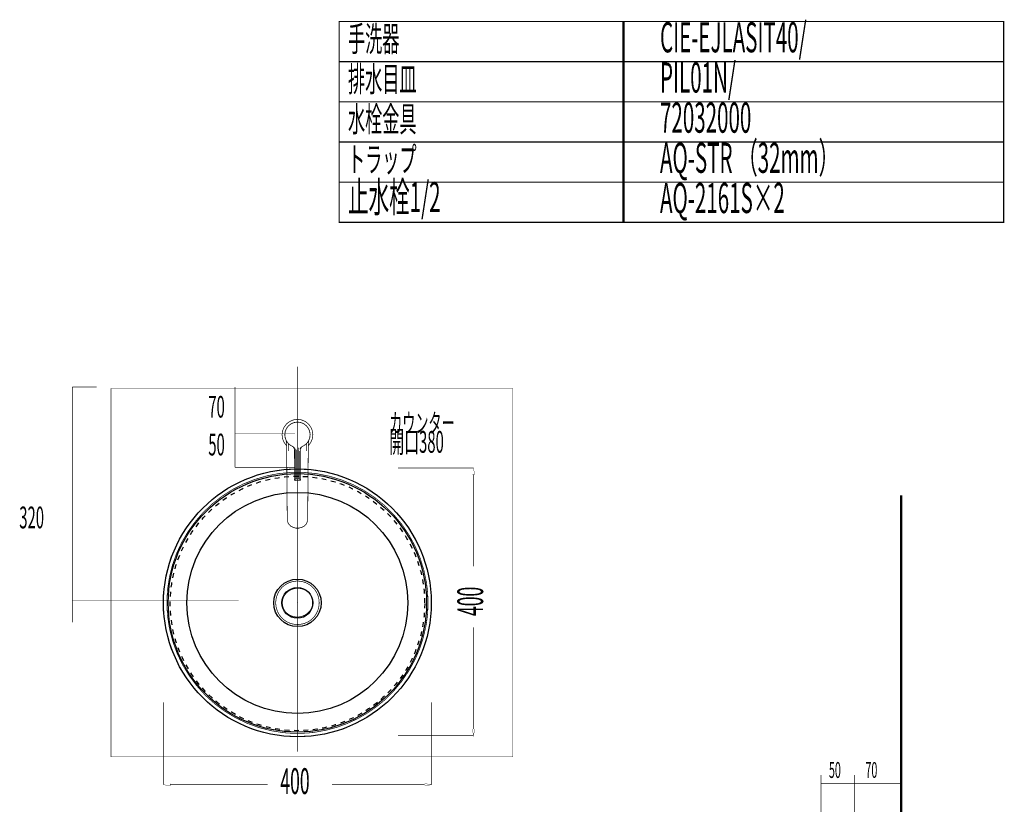
# Model space of a CAD drawing. Extents: x 75 to 478, y -259 to -11.
# Drawn here: x 98 to 245, y -129 to -11 of the extents above; entities that cross this region are included whole.
import ezdxf

# ---------------------------------------------------------------- set-up
doc = ezdxf.new("R2010")
doc.units = 0
for name, pattern in [('AIGENLINE001', [0.7056, 0.3528, -0.3528, 0, 0]), ('AIGENLINE002', [0.4939, 0.1411, -0.3528, 0, 0, 0, 0]), ('AIGENLINE003', [1.4118, 0.7059, -0.7059])]:
    doc.linetypes.add(name, pattern=pattern)
for name, color, linetype in [('LAYER_2', 7, 'CONTINUOUS'), ('LAYER_22', 7, 'CONTINUOUS'), ('LAYER_34', 7, 'CONTINUOUS'), ('LAYER_35', 7, 'CONTINUOUS')]:
    doc.layers.add(name, color=color, linetype=linetype)
doc.styles.get("Standard").update_dxf_attribs({"font": 'TXT', "bigfont": 'BIGFONT'})

# ---------------------------------------------------------------- blocks, each defined once
blk = doc.blocks.new('AIGNBL020200B3')
at = {"layer": 'LAYER_2', "const_width": 0.1058}
blk.add_lwpolyline([(141.3294, -74.6182), (141.3698, -74.4151)], dxfattribs=at)
blk = doc.blocks.new('AIGNBL020200B4')
at = {"layer": 'LAYER_2', "const_width": 0.1058}
blk.add_lwpolyline([(141.3698, -74.4151), (141.3964, -74.3419)], dxfattribs=at)
blk = doc.blocks.new('AIGNBL020200B5')
at = {"layer": 'LAYER_2', "const_width": 0.1058}
blk.add_lwpolyline([(138.0385, -74.4151), (138.0789, -74.6182)], dxfattribs=at)
blk = doc.blocks.new('AIGNBL020200B6')
at = {"layer": 'LAYER_2', "const_width": 0.1058}
blk.add_lwpolyline([(138.0057, -74.3253), (138.0118, -74.3419)], dxfattribs=at)
blk = doc.blocks.new('AIGNBL020200B7')
at = {"layer": 'LAYER_2', "const_width": 0.1058}
blk.add_lwpolyline([(138.3078, -74.6472), (138.3598, -74.689)], dxfattribs=at)
blk = doc.blocks.new('AIGNBL020200B8')
at = {"layer": 'LAYER_2', "const_width": 0.1058}
blk.add_lwpolyline([(141.3267, -74.8177), (141.3294, -74.6182)], dxfattribs=at)
blk = doc.blocks.new('AIGNBL020200B9')
at = {"layer": 'LAYER_2', "const_width": 0.1058}
blk.add_lwpolyline([(141.0485, -74.689), (141.1005, -74.6472)], dxfattribs=at)
blk = doc.blocks.new('AIGNBL020200BA')
at = {"layer": 'LAYER_2', "const_width": 0.1058}
blk.add_lwpolyline([(141.9257, -72.7497), (141.696, -72.195)], dxfattribs=at)
blk = doc.blocks.new('AIGNBL020200BB')
at = {"layer": 'LAYER_2', "const_width": 0.1058}
blk.add_lwpolyline([(141.3305, -71.7186), (141.3245, -71.714)], dxfattribs=at)
blk = doc.blocks.new('AIGNBL020200BC')
at = {"layer": 'LAYER_2', "const_width": 0.1058}
blk.add_lwpolyline([(141.0167, -71.4778), (140.8541, -71.353)], dxfattribs=at)
blk = doc.blocks.new('AIGNBL020200BD')
at = {"layer": 'LAYER_2', "const_width": 0.1058}
blk.add_lwpolyline([(141.9257, -73.9404), (142.0041, -73.3451)], dxfattribs=at)
blk = doc.blocks.new('AIGNBL020200BE')
at = {"layer": 'LAYER_2', "const_width": 0.1058}
blk.add_lwpolyline([(140.2994, -71.1232), (139.7041, -71.0448)], dxfattribs=at)
blk = doc.blocks.new('AIGNBL020200BF')
at = {"layer": 'LAYER_2', "const_width": 0.1058}
blk.add_lwpolyline([(141.3305, -74.9716), (141.696, -74.4952)], dxfattribs=at)
blk = doc.blocks.new('AIGNBL020200C0')
at = {"layer": 'LAYER_2', "const_width": 0.1058}
blk.add_lwpolyline([(142.0041, -73.3451), (141.9257, -72.7497)], dxfattribs=at)
blk = doc.blocks.new('AIGNBL020200C1')
at = {"layer": 'LAYER_2', "const_width": 0.1058}
blk.add_lwpolyline([(141.696, -72.195), (141.3305, -71.7186), (141.0167, -71.4778)], dxfattribs=at)
blk = doc.blocks.new('AIGNBL020200C2')
at = {"layer": 'LAYER_2', "const_width": 0.1058}
blk.add_lwpolyline([(140.8541, -71.353), (140.2994, -71.1232)], dxfattribs=at)
blk = doc.blocks.new('AIGNBL020200C3')
at = {"layer": 'LAYER_2', "const_width": 0.1058}
blk.add_lwpolyline([(141.696, -74.4952), (141.9257, -73.9404)], dxfattribs=at)
blk = doc.blocks.new('AIGNBL020200C4')
at = {"layer": 'LAYER_2', "const_width": 0.1058}
blk.add_lwpolyline([(137.7123, -72.195), (137.4825, -72.7497)], dxfattribs=at)
blk = doc.blocks.new('AIGNBL020200C5')
at = {"layer": 'LAYER_2', "const_width": 0.1058}
blk.add_lwpolyline([(138.5541, -71.353), (138.0778, -71.7186)], dxfattribs=at)
blk = doc.blocks.new('AIGNBL020200C6')
at = {"layer": 'LAYER_2', "const_width": 0.1058}
blk.add_lwpolyline([(137.4041, -73.3451), (137.4825, -73.9404)], dxfattribs=at)
blk = doc.blocks.new('AIGNBL020200C7')
at = {"layer": 'LAYER_2', "const_width": 0.1058}
blk.add_lwpolyline([(139.7041, -71.0448), (139.1088, -71.1232)], dxfattribs=at)
blk = doc.blocks.new('AIGNBL020200C8')
at = {"layer": 'LAYER_2', "const_width": 0.1058}
blk.add_lwpolyline([(137.7123, -74.4952), (138.0778, -74.9716)], dxfattribs=at)
blk = doc.blocks.new('AIGNBL020200C9')
at = {"layer": 'LAYER_2', "const_width": 0.1058}
blk.add_lwpolyline([(137.4825, -72.7497), (137.4041, -73.3451)], dxfattribs=at)
blk = doc.blocks.new('AIGNBL020200CA')
at = {"layer": 'LAYER_2', "const_width": 0.1058}
blk.add_lwpolyline([(138.0778, -71.7186), (137.7123, -72.195)], dxfattribs=at)
blk = doc.blocks.new('AIGNBL020200CB')
at = {"layer": 'LAYER_2', "const_width": 0.1058}
blk.add_lwpolyline([(139.1088, -71.1232), (138.5541, -71.353)], dxfattribs=at)
blk = doc.blocks.new('AIGNBL020200CC')
at = {"layer": 'LAYER_2', "const_width": 0.1058}
blk.add_lwpolyline([(137.4825, -73.9404), (137.7123, -74.4952)], dxfattribs=at)
blk = doc.blocks.new('AIGNBL020200CD')
at = {"layer": 'LAYER_2', "const_width": 0.1058}
blk.add_lwpolyline([(141.5394, -73.8364), (141.3496, -74.2947)], dxfattribs=at)
blk = doc.blocks.new('AIGNBL020200CE')
at = {"layer": 'LAYER_2', "const_width": 0.1058}
blk.add_lwpolyline([(141.3496, -72.3947), (141.5394, -72.8529)], dxfattribs=at)
blk = doc.blocks.new('AIGNBL020200CF')
at = {"layer": 'LAYER_2', "const_width": 0.1058}
blk.add_lwpolyline([(141.0476, -74.6882), (140.6541, -74.9901)], dxfattribs=at)
blk = doc.blocks.new('AIGNBL020200D0')
at = {"layer": 'LAYER_2', "const_width": 0.1058}
blk.add_lwpolyline([(140.6545, -74.9907), (141.0485, -74.689)], dxfattribs=at)
blk = doc.blocks.new('AIGNBL020200D1')
at = {"layer": 'LAYER_2', "const_width": 0.1058}
blk.add_lwpolyline([(140.6541, -71.6992), (141.0476, -72.0012)], dxfattribs=at)
blk = doc.blocks.new('AIGNBL020200D2')
at = {"layer": 'LAYER_2', "const_width": 0.1058}
blk.add_lwpolyline([(140.1959, -71.5094), (140.6541, -71.6992)], dxfattribs=at)
blk = doc.blocks.new('AIGNBL020200D3')
at = {"layer": 'LAYER_2', "const_width": 0.1058}
blk.add_lwpolyline([(141.5394, -73.8364), (141.6041, -73.3447)], dxfattribs=at)
blk = doc.blocks.new('AIGNBL020200D4')
at = {"layer": 'LAYER_2', "const_width": 0.1058}
blk.add_lwpolyline([(141.5394, -72.8529), (141.6041, -73.3447)], dxfattribs=at)
blk = doc.blocks.new('AIGNBL020200D5')
at = {"layer": 'LAYER_2', "const_width": 0.1058}
blk.add_lwpolyline([(141.3496, -74.2947), (141.0476, -74.6882)], dxfattribs=at)
blk = doc.blocks.new('AIGNBL020200D6')
at = {"layer": 'LAYER_2', "const_width": 0.1058}
blk.add_lwpolyline([(139.7041, -71.4447), (140.1959, -71.5094)], dxfattribs=at)
blk = doc.blocks.new('AIGNBL020200D7')
at = {"layer": 'LAYER_2', "const_width": 0.1058}
blk.add_lwpolyline([(141.0476, -72.0012), (141.3496, -72.3947)], dxfattribs=at)
blk = doc.blocks.new('AIGNBL020200D8')
at = {"layer": 'LAYER_2', "const_width": 0.1058}
blk.add_lwpolyline([(137.8689, -73.8364), (138.0587, -74.2947)], dxfattribs=at)
blk = doc.blocks.new('AIGNBL020200D9')
at = {"layer": 'LAYER_2', "const_width": 0.1058}
blk.add_lwpolyline([(138.0587, -72.3947), (137.8689, -72.8529)], dxfattribs=at)
blk = doc.blocks.new('AIGNBL020200DA')
at = {"layer": 'LAYER_2', "const_width": 0.1058}
blk.add_lwpolyline([(138.3606, -74.6882), (138.7541, -74.9901)], dxfattribs=at)
blk = doc.blocks.new('AIGNBL020200DB')
at = {"layer": 'LAYER_2', "const_width": 0.1058}
blk.add_lwpolyline([(138.7541, -71.6992), (138.3606, -72.0012)], dxfattribs=at)
blk = doc.blocks.new('AIGNBL020200DC')
at = {"layer": 'LAYER_2', "const_width": 0.1058}
blk.add_lwpolyline([(139.2124, -71.5094), (138.7541, -71.6992)], dxfattribs=at)
blk = doc.blocks.new('AIGNBL020200DD')
at = {"layer": 'LAYER_2', "const_width": 0.1058}
blk.add_lwpolyline([(137.8689, -73.8364), (137.8041, -73.3447)], dxfattribs=at)
blk = doc.blocks.new('AIGNBL020200DE')
at = {"layer": 'LAYER_2', "const_width": 0.1058}
blk.add_lwpolyline([(137.8689, -72.8529), (137.8041, -73.3447)], dxfattribs=at)
blk = doc.blocks.new('AIGNBL020200DF')
at = {"layer": 'LAYER_2', "const_width": 0.1058}
blk.add_lwpolyline([(138.0587, -74.2947), (138.3606, -74.6882)], dxfattribs=at)
blk = doc.blocks.new('AIGNBL020200E0')
at = {"layer": 'LAYER_2', "const_width": 0.1058}
blk.add_lwpolyline([(139.7041, -71.4447), (139.2124, -71.5094)], dxfattribs=at)
blk = doc.blocks.new('AIGNBL020200E1')
at = {"layer": 'LAYER_2', "const_width": 0.1058}
blk.add_lwpolyline([(138.3606, -72.0012), (138.0587, -72.3947)], dxfattribs=at)
blk = doc.blocks.new('AIGNBL020200E2')
at = {"layer": 'LAYER_2', "const_width": 0.1058}
blk.add_lwpolyline([(141.2243, -86.1095), (141.2267, -86.0113)], dxfattribs=at)
blk = doc.blocks.new('AIGNBL020200E3')
at = {"layer": 'LAYER_2', "const_width": 0.1058}
blk.add_lwpolyline([(141.0774, -86.5997), (141.2243, -86.1095)], dxfattribs=at)
blk = doc.blocks.new('AIGNBL020200E4')
at = {"layer": 'LAYER_2', "const_width": 0.1058}
blk.add_lwpolyline([(139.7041, -87.3004), (140.2661, -87.2137)], dxfattribs=at)
blk = doc.blocks.new('AIGNBL020200E5')
at = {"layer": 'LAYER_2', "const_width": 0.1058}
blk.add_lwpolyline([(140.2661, -87.2137), (140.7452, -86.969)], dxfattribs=at)
blk = doc.blocks.new('AIGNBL020200E6')
at = {"layer": 'LAYER_2', "const_width": 0.1058}
blk.add_lwpolyline([(140.7452, -86.969), (141.0774, -86.5997)], dxfattribs=at)
blk = doc.blocks.new('AIGNBL020200E7')
at = {"layer": 'LAYER_2', "const_width": 0.1058}
blk.add_lwpolyline([(138.1839, -86.1095), (138.3309, -86.5997)], dxfattribs=at)
blk = doc.blocks.new('AIGNBL020200E8')
at = {"layer": 'LAYER_2', "const_width": 0.1058}
blk.add_lwpolyline([(138.1816, -86.0113), (138.1839, -86.1095)], dxfattribs=at)
blk = doc.blocks.new('AIGNBL020200E9')
at = {"layer": 'LAYER_2', "const_width": 0.1058}
blk.add_lwpolyline([(139.1421, -87.2137), (139.7041, -87.3004)], dxfattribs=at)
blk = doc.blocks.new('AIGNBL020200EA')
at = {"layer": 'LAYER_2', "const_width": 0.1058}
blk.add_lwpolyline([(138.663, -86.969), (139.1421, -87.2137)], dxfattribs=at)
blk = doc.blocks.new('AIGNBL020200EB')
at = {"layer": 'LAYER_2', "const_width": 0.1058}
blk.add_lwpolyline([(138.3309, -86.5997), (138.663, -86.969)], dxfattribs=at)
blk = doc.blocks.new('AIGNBL020200EC')
at = {"layer": 'LAYER_2', "const_width": 0.1058}
blk.add_lwpolyline([(141.0676, -74.7989), (141.0573, -74.6979)], dxfattribs=at)
blk = doc.blocks.new('AIGNBL020200ED')
at = {"layer": 'LAYER_2', "const_width": 0.1058}
blk.add_lwpolyline([(141.0773, -75.0585), (141.0676, -74.7989)], dxfattribs=at)
blk = doc.blocks.new('AIGNBL020200EE')
at = {"layer": 'LAYER_2', "const_width": 0.1058}
blk.add_lwpolyline([(138.0891, -75.3721), (138.1816, -86.0113)], dxfattribs=at)
blk = doc.blocks.new('AIGNBL020200EF')
at = {"layer": 'LAYER_2', "const_width": 0.1058}
blk.add_lwpolyline([(138.0816, -74.8177), (138.0842, -75.0122)], dxfattribs=at)
blk = doc.blocks.new('AIGNBL020200F0')
at = {"layer": 'LAYER_2', "const_width": 0.1058}
blk.add_lwpolyline([(138.3245, -75.408), (138.3309, -75.0585)], dxfattribs=at)
blk = doc.blocks.new('AIGNBL020200F1')
at = {"layer": 'LAYER_2', "const_width": 0.1058}
blk.add_lwpolyline([(141.3192, -75.3721), (141.324, -75.0122)], dxfattribs=at)
blk = doc.blocks.new('AIGNBL020200F2')
at = {"layer": 'LAYER_2', "const_width": 0.1058}
blk.add_lwpolyline([(141.3964, -74.3419), (141.4025, -74.3253)], dxfattribs=at)
blk = doc.blocks.new('AIGNBL020200F3')
at = {"layer": 'LAYER_2', "const_width": 0.1058}
blk.add_lwpolyline([(141.0773, -75.0585), (141.0837, -75.408)], dxfattribs=at)
blk = doc.blocks.new('AIGNBL020200F4')
at = {"layer": 'LAYER_2', "const_width": 0.1058}
blk.add_lwpolyline([(141.324, -75.0122), (141.3267, -74.8177)], dxfattribs=at)
blk = doc.blocks.new('AIGNBL020200F5')
at = {"layer": 'LAYER_2', "const_width": 0.1058}
blk.add_lwpolyline([(138.0118, -74.3419), (138.0385, -74.4151)], dxfattribs=at)
blk = doc.blocks.new('AIGNBL020200F6')
at = {"layer": 'LAYER_2', "const_width": 0.1058}
blk.add_lwpolyline([(138.3509, -74.6979), (138.3406, -74.7989)], dxfattribs=at)
blk = doc.blocks.new('AIGNBL020200F7')
at = {"layer": 'LAYER_2', "const_width": 0.1058}
blk.add_lwpolyline([(141.2267, -86.0113), (141.3192, -75.3721)], dxfattribs=at)
blk = doc.blocks.new('AIGNBL020200F8')
at = {"layer": 'LAYER_2', "const_width": 0.1058}
blk.add_lwpolyline([(141.0834, -75.7727), (141.0837, -75.408)], dxfattribs=at)
blk = doc.blocks.new('AIGNBL020200F9')
at = {"layer": 'LAYER_2', "const_width": 0.1058}
blk.add_lwpolyline([(138.3598, -74.689), (138.7514, -74.9948)], dxfattribs=at)
blk = doc.blocks.new('AIGNBL020200FA')
at = {"layer": 'LAYER_2', "const_width": 0.1058}
blk.add_lwpolyline([(138.0842, -75.0122), (138.0891, -75.3721)], dxfattribs=at)
blk = doc.blocks.new('AIGNBL020200FB')
at = {"layer": 'LAYER_2', "const_width": 0.1058}
blk.add_lwpolyline([(138.3248, -75.7727), (138.3245, -75.408)], dxfattribs=at)
blk = doc.blocks.new('AIGNBL020200FC')
at = {"layer": 'LAYER_2', "const_width": 0.1058}
blk.add_lwpolyline([(138.0789, -74.6182), (138.0816, -74.8177)], dxfattribs=at)
blk = doc.blocks.new('AIGNBL020200FD')
at = {"layer": 'LAYER_2', "const_width": 0.1058}
blk.add_lwpolyline([(138.3309, -75.0585), (138.3406, -74.7989)], dxfattribs=at)
blk = doc.blocks.new('AIGNBL020200FE')
at = {"layer": 'LAYER_2', "const_width": 0.1058}
blk.add_lwpolyline([(139.3375, -87.2755), (139.7041, -87.3183)], dxfattribs=at)
blk = doc.blocks.new('AIGNBL020200FF')
at = {"layer": 'LAYER_2', "const_width": 0.1058}
blk.add_lwpolyline([(139.7041, -87.3183), (140.0707, -87.2755)], dxfattribs=at)
blk = doc.blocks.new('AIGNBL02020100')
at = {"layer": 'LAYER_2', "const_width": 0.1058}
blk.add_lwpolyline([(140.1797, -80.0768), (140.1797, -80.021)], dxfattribs=at)
blk = doc.blocks.new('AIGNBL02020101')
at = {"layer": 'LAYER_2', "const_width": 0.1058}
blk.add_lwpolyline([(139.2285, -76.0911), (139.2285, -80.021)], dxfattribs=at)
blk = doc.blocks.new('AIGNBL02020102')
at = {"layer": 'LAYER_2', "const_width": 0.1058}
blk.add_lwpolyline([(139.5221, -79.9052), (139.5221, -79.961)], dxfattribs=at)
blk = doc.blocks.new('AIGNBL02020103')
at = {"layer": 'LAYER_2', "const_width": 0.1058}
blk.add_lwpolyline([(140.1435, -80.0289), (140.0981, -80.011)], dxfattribs=at)
blk = doc.blocks.new('AIGNBL02020104')
at = {"layer": 'LAYER_2', "const_width": 0.1058}
blk.add_lwpolyline([(139.9736, -79.9764), (139.8861, -79.961)], dxfattribs=at)
blk = doc.blocks.new('AIGNBL02020105')
at = {"layer": 'LAYER_2', "const_width": 0.1058}
blk.add_lwpolyline([(139.5221, -79.961), (139.4346, -79.9764)], dxfattribs=at)
blk = doc.blocks.new('AIGNBL02020106')
at = {"layer": 'LAYER_2', "const_width": 0.1058}
blk.add_lwpolyline([(139.3101, -80.011), (139.2647, -80.0289)], dxfattribs=at)
blk = doc.blocks.new('AIGNBL02020107')
at = {"layer": 'LAYER_2', "const_width": 0.1058}
blk.add_lwpolyline([(140.0404, -79.9882), (139.9736, -79.9764)], dxfattribs=at)
blk = doc.blocks.new('AIGNBL02020108')
at = {"layer": 'LAYER_2', "const_width": 0.1058}
blk.add_lwpolyline([(139.3678, -79.9882), (139.3101, -80.011)], dxfattribs=at)
blk = doc.blocks.new('AIGNBL02020109')
at = {"layer": 'LAYER_2', "const_width": 0.1058}
blk.add_lwpolyline([(139.7041, -80.2014), (139.8861, -80.1919)], dxfattribs=at)
blk = doc.blocks.new('AIGNBL0202010A')
at = {"layer": 'LAYER_2', "const_width": 0.1058}
blk.add_lwpolyline([(139.8861, -80.1919), (140.0404, -80.1649)], dxfattribs=at)
blk = doc.blocks.new('AIGNBL0202010B')
at = {"layer": 'LAYER_2', "const_width": 0.1058}
blk.add_lwpolyline([(140.0404, -80.1649), (140.1435, -80.1245)], dxfattribs=at)
blk = doc.blocks.new('AIGNBL0202010C')
at = {"layer": 'LAYER_2', "const_width": 0.1058}
blk.add_lwpolyline([(140.1435, -80.1245), (140.1797, -80.0768)], dxfattribs=at)
blk = doc.blocks.new('AIGNBL0202010D')
at = {"layer": 'LAYER_2', "const_width": 0.1058}
blk.add_lwpolyline([(140.1797, -80.0768), (140.1435, -80.0289)], dxfattribs=at)
blk = doc.blocks.new('AIGNBL0202010E')
at = {"layer": 'LAYER_2', "const_width": 0.1058}
blk.add_lwpolyline([(139.5221, -80.1919), (139.7041, -80.2014)], dxfattribs=at)
blk = doc.blocks.new('AIGNBL0202010F')
at = {"layer": 'LAYER_2', "const_width": 0.1058}
blk.add_lwpolyline([(139.3678, -80.1649), (139.5221, -80.1919)], dxfattribs=at)
blk = doc.blocks.new('AIGNBL02020110')
at = {"layer": 'LAYER_2', "const_width": 0.1058}
blk.add_lwpolyline([(139.2647, -80.1245), (139.3678, -80.1649)], dxfattribs=at)
blk = doc.blocks.new('AIGNBL02020111')
at = {"layer": 'LAYER_2', "const_width": 0.1058}
blk.add_lwpolyline([(139.2285, -80.0768), (139.2647, -80.1245)], dxfattribs=at)
blk = doc.blocks.new('AIGNBL02020112')
at = {"layer": 'LAYER_2', "const_width": 0.1058}
blk.add_lwpolyline([(139.7041, -79.9515), (139.5221, -79.961)], dxfattribs=at)
blk = doc.blocks.new('AIGNBL02020113')
at = {"layer": 'LAYER_2', "const_width": 0.1058}
blk.add_lwpolyline([(139.2011, -75.4007), (139.2285, -75.5018)], dxfattribs=at)
blk = doc.blocks.new('AIGNBL02020114')
at = {"layer": 'LAYER_2', "const_width": 0.1058}
blk.add_lwpolyline([(140.0404, -79.9882), (140.0981, -80.011)], dxfattribs=at)
blk = doc.blocks.new('AIGNBL02020115')
at = {"layer": 'LAYER_2', "const_width": 0.1058}
blk.add_lwpolyline([(139.3678, -79.9882), (139.4346, -79.9764)], dxfattribs=at)
blk = doc.blocks.new('AIGNBL02020116')
at = {"layer": 'LAYER_2', "const_width": 0.1058}
blk.add_lwpolyline([(140.1, -75.3881), (140.2002, -75.2609)], dxfattribs=at)
blk = doc.blocks.new('AIGNBL02020117')
at = {"layer": 'LAYER_2', "const_width": 0.1058}
blk.add_lwpolyline([(140.3566, -75.158), (140.4257, -75.1023)], dxfattribs=at)
blk = doc.blocks.new('AIGNBL02020118')
at = {"layer": 'LAYER_2', "const_width": 0.1058}
blk.add_lwpolyline([(140.2071, -75.4007), (140.2817, -75.2576)], dxfattribs=at)
blk = doc.blocks.new('AIGNBL02020119')
at = {"layer": 'LAYER_2', "const_width": 0.1058}
blk.add_lwpolyline([(140.044, -76.051), (140.0442, -75.77)], dxfattribs=at)
blk = doc.blocks.new('AIGNBL0202011A')
at = {"layer": 'LAYER_2', "const_width": 0.1058}
blk.add_lwpolyline([(141.5228, -72.8619), (141.3416, -72.4091)], dxfattribs=at)
blk = doc.blocks.new('AIGNBL0202011B')
at = {"layer": 'LAYER_2', "const_width": 0.1058}
blk.add_lwpolyline([(140.6398, -74.9824), (141.0398, -74.6805)], dxfattribs=at)
blk = doc.blocks.new('AIGNBL0202011C')
at = {"layer": 'LAYER_2', "const_width": 0.1058}
blk.add_lwpolyline([(141.3416, -74.2806), (141.5228, -73.8278)], dxfattribs=at)
blk = doc.blocks.new('AIGNBL0202011D')
at = {"layer": 'LAYER_2', "const_width": 0.1058}
blk.add_lwpolyline([(141.0398, -74.6805), (141.3416, -74.2806)], dxfattribs=at)
blk = doc.blocks.new('AIGNBL0202011E')
at = {"layer": 'LAYER_2', "const_width": 0.1058}
blk.add_lwpolyline([(141.3416, -72.4091), (141.0398, -72.0091)], dxfattribs=at)
blk = doc.blocks.new('AIGNBL0202011F')
at = {"layer": 'LAYER_2', "const_width": 0.1058}
blk.add_lwpolyline([(140.1871, -71.5262), (139.7041, -71.4583)], dxfattribs=at)
blk = doc.blocks.new('AIGNBL02020120')
at = {"layer": 'LAYER_2', "const_width": 0.1058}
blk.add_lwpolyline([(140.6398, -71.7073), (140.1871, -71.5262)], dxfattribs=at)
blk = doc.blocks.new('AIGNBL02020121')
at = {"layer": 'LAYER_2', "const_width": 0.1058}
blk.add_lwpolyline([(141.0398, -72.0091), (140.6398, -71.7073)], dxfattribs=at)
blk = doc.blocks.new('AIGNBL02020122')
at = {"layer": 'LAYER_2', "const_width": 0.1058}
blk.add_lwpolyline([(141.5228, -73.8278), (141.5907, -73.3448)], dxfattribs=at)
blk = doc.blocks.new('AIGNBL02020123')
at = {"layer": 'LAYER_2', "const_width": 0.1058}
blk.add_lwpolyline([(141.5907, -73.3448), (141.5228, -72.8619)], dxfattribs=at)
blk = doc.blocks.new('AIGNBL02020124')
at = {"layer": 'LAYER_2', "const_width": 0.1058}
blk.add_lwpolyline([(140.0404, -79.9324), (140.044, -76.051)], dxfattribs=at)
blk = doc.blocks.new('AIGNBL02020125')
at = {"layer": 'LAYER_2', "const_width": 0.1058}
blk.add_lwpolyline([(138.7684, -74.9824), (139.0228, -75.1072)], dxfattribs=at)
blk = doc.blocks.new('AIGNBL02020126')
at = {"layer": 'LAYER_2', "const_width": 0.1058}
blk.add_lwpolyline([(139.3642, -76.051), (139.364, -75.77)], dxfattribs=at)
blk = doc.blocks.new('AIGNBL02020127')
at = {"layer": 'LAYER_2', "const_width": 0.1058}
blk.add_lwpolyline([(138.0666, -72.4091), (137.8855, -72.8619)], dxfattribs=at)
blk = doc.blocks.new('AIGNBL02020128')
at = {"layer": 'LAYER_2', "const_width": 0.1058}
blk.add_lwpolyline([(138.3684, -74.6805), (138.7684, -74.9824)], dxfattribs=at)
blk = doc.blocks.new('AIGNBL02020129')
at = {"layer": 'LAYER_2', "const_width": 0.1058}
blk.add_lwpolyline([(137.8855, -73.8278), (138.0666, -74.2806)], dxfattribs=at)
blk = doc.blocks.new('AIGNBL0202012A')
at = {"layer": 'LAYER_2', "const_width": 0.1058}
blk.add_lwpolyline([(138.0666, -74.2806), (138.3684, -74.6805)], dxfattribs=at)
blk = doc.blocks.new('AIGNBL0202012B')
at = {"layer": 'LAYER_2', "const_width": 0.1058}
blk.add_lwpolyline([(138.3684, -72.0091), (138.0666, -72.4091)], dxfattribs=at)
blk = doc.blocks.new('AIGNBL0202012C')
at = {"layer": 'LAYER_2', "const_width": 0.1058}
blk.add_lwpolyline([(139.7041, -71.4583), (139.2212, -71.5262)], dxfattribs=at)
blk = doc.blocks.new('AIGNBL0202012D')
at = {"layer": 'LAYER_2', "const_width": 0.1058}
blk.add_lwpolyline([(139.2212, -71.5262), (138.7684, -71.7073)], dxfattribs=at)
blk = doc.blocks.new('AIGNBL0202012E')
at = {"layer": 'LAYER_2', "const_width": 0.1058}
blk.add_lwpolyline([(138.7684, -71.7073), (138.3684, -72.0091)], dxfattribs=at)
blk = doc.blocks.new('AIGNBL0202012F')
at = {"layer": 'LAYER_2', "const_width": 0.1058}
blk.add_lwpolyline([(137.8175, -73.3448), (137.8855, -73.8278)], dxfattribs=at)
blk = doc.blocks.new('AIGNBL02020130')
at = {"layer": 'LAYER_2', "const_width": 0.1058}
blk.add_lwpolyline([(137.8855, -72.8619), (137.8175, -73.3448)], dxfattribs=at)
blk = doc.blocks.new('AIGNBL02020131')
at = {"layer": 'LAYER_2', "const_width": 0.1058}
blk.add_lwpolyline([(139.2285, -80.0768), (139.2647, -80.0289)], dxfattribs=at)
blk = doc.blocks.new('AIGNBL02020132')
at = {"layer": 'LAYER_2', "const_width": 0.1058}
blk.add_lwpolyline([(139.2285, -80.021), (139.2285, -80.0768)], dxfattribs=at)
blk = doc.blocks.new('AIGNBL02020133')
at = {"layer": 'LAYER_2', "const_width": 0.1058}
blk.add_lwpolyline([(139.2285, -75.5018), (139.2285, -75.8069)], dxfattribs=at)
blk = doc.blocks.new('AIGNBL02020134')
at = {"layer": 'LAYER_2', "const_width": 0.1058}
blk.add_lwpolyline([(139.1265, -75.2576), (139.2011, -75.4007)], dxfattribs=at)
blk = doc.blocks.new('AIGNBL02020135')
at = {"layer": 'LAYER_2', "const_width": 0.1058}
blk.add_lwpolyline([(140.2817, -75.2576), (140.3523, -75.1596)], dxfattribs=at)
blk = doc.blocks.new('AIGNBL02020136')
at = {"layer": 'LAYER_2', "const_width": 0.1058}
blk.add_lwpolyline([(140.1797, -75.5018), (140.2071, -75.4007)], dxfattribs=at)
blk = doc.blocks.new('AIGNBL02020137')
at = {"layer": 'LAYER_2', "const_width": 0.1058}
blk.add_lwpolyline([(140.1846, -75.3915), (140.2744, -75.2541)], dxfattribs=at)
blk = doc.blocks.new('AIGNBL02020138')
at = {"layer": 'LAYER_2', "const_width": 0.1058}
blk.add_lwpolyline([(140.2744, -75.2541), (140.3566, -75.158)], dxfattribs=at)
blk = doc.blocks.new('AIGNBL02020139')
at = {"layer": 'LAYER_2', "const_width": 0.1058}
blk.add_lwpolyline([(139.5221, -75.8388), (139.5221, -79.9052)], dxfattribs=at)
blk = doc.blocks.new('AIGNBL0202013A')
at = {"layer": 'LAYER_2', "const_width": 0.1058}
blk.add_lwpolyline([(138.9825, -75.1023), (139.0516, -75.158)], dxfattribs=at)
blk = doc.blocks.new('AIGNBL0202013B')
at = {"layer": 'LAYER_2', "const_width": 0.1058}
blk.add_lwpolyline([(140.3854, -75.1072), (140.3008, -75.167)], dxfattribs=at)
blk = doc.blocks.new('AIGNBL0202013C')
at = {"layer": 'LAYER_2', "const_width": 0.1058}
blk.add_lwpolyline([(140.1435, -75.4925), (140.1846, -75.3915)], dxfattribs=at)
blk = doc.blocks.new('AIGNBL0202013D')
at = {"layer": 'LAYER_2', "const_width": 0.1058}
blk.add_lwpolyline([(140.1797, -76.0911), (140.1797, -75.8069)], dxfattribs=at)
blk = doc.blocks.new('AIGNBL0202013E')
at = {"layer": 'LAYER_2', "const_width": 0.1058}
blk.add_lwpolyline([(139.8861, -75.8388), (139.8861, -75.5453)], dxfattribs=at)
blk = doc.blocks.new('AIGNBL0202013F')
at = {"layer": 'LAYER_2', "const_width": 0.1058}
blk.add_lwpolyline([(140.1797, -80.021), (140.1797, -76.0911)], dxfattribs=at)
blk = doc.blocks.new('AIGNBL02020140')
at = {"layer": 'LAYER_2', "const_width": 0.1058}
blk.add_lwpolyline([(139.7041, -74.6937), (139.7041, -75.0847)], dxfattribs=at)
blk = doc.blocks.new('AIGNBL02020141')
at = {"layer": 'LAYER_2', "const_width": 0.1058}
blk.add_lwpolyline([(139.2236, -75.3915), (139.2647, -75.4925)], dxfattribs=at)
blk = doc.blocks.new('AIGNBL02020142')
at = {"layer": 'LAYER_2', "const_width": 0.1058}
blk.add_lwpolyline([(140.1797, -75.8069), (140.1797, -75.5018)], dxfattribs=at)
blk = doc.blocks.new('AIGNBL02020143')
at = {"layer": 'LAYER_2', "const_width": 0.1058}
blk.add_lwpolyline([(139.7041, -75.7714), (139.7041, -79.8956)], dxfattribs=at)
blk = doc.blocks.new('AIGNBL02020144')
at = {"layer": 'LAYER_2', "const_width": 0.1058}
blk.add_lwpolyline([(139.7041, -75.474), (139.7041, -75.0847)], dxfattribs=at)
blk = doc.blocks.new('AIGNBL02020145')
at = {"layer": 'LAYER_2', "const_width": 0.1058}
blk.add_lwpolyline([(139.3678, -79.9324), (139.3642, -76.051)], dxfattribs=at)
blk = doc.blocks.new('AIGNBL02020146')
at = {"layer": 'LAYER_2', "const_width": 0.1058}
blk.add_lwpolyline([(139.3082, -75.3881), (139.208, -75.2609)], dxfattribs=at)
blk = doc.blocks.new('AIGNBL02020147')
at = {"layer": 'LAYER_2', "const_width": 0.1058}
blk.add_lwpolyline([(139.0559, -75.1596), (139.1265, -75.2576)], dxfattribs=at)
blk = doc.blocks.new('AIGNBL02020148')
at = {"layer": 'LAYER_2', "const_width": 0.1058}
blk.add_lwpolyline([(138.7684, -74.9824), (138.9825, -75.1023)], dxfattribs=at)
blk = doc.blocks.new('AIGNBL02020149')
at = {"layer": 'LAYER_2', "const_width": 0.1058}
blk.add_lwpolyline([(139.0516, -75.158), (139.1338, -75.2541)], dxfattribs=at)
blk = doc.blocks.new('AIGNBL0202014A')
at = {"layer": 'LAYER_2', "const_width": 0.1058}
blk.add_lwpolyline([(140.3976, -75.1057), (140.6398, -74.9824)], dxfattribs=at)
blk = doc.blocks.new('AIGNBL0202014B')
at = {"layer": 'LAYER_2', "const_width": 0.1058}
blk.add_lwpolyline([(140.6398, -74.9824), (140.3854, -75.1072)], dxfattribs=at)
blk = doc.blocks.new('AIGNBL0202014C')
at = {"layer": 'LAYER_2', "const_width": 0.1058}
blk.add_lwpolyline([(139.7041, -74.3013), (139.7041, -74.6937)], dxfattribs=at)
blk = doc.blocks.new('AIGNBL0202014D')
at = {"layer": 'LAYER_2', "const_width": 0.1058}
blk.add_lwpolyline([(139.2285, -75.8069), (139.2285, -76.0911)], dxfattribs=at)
blk = doc.blocks.new('AIGNBL0202014E')
at = {"layer": 'LAYER_2', "const_width": 0.1058}
blk.add_lwpolyline([(139.7041, -75.7714), (139.7041, -75.474)], dxfattribs=at)
blk = doc.blocks.new('AIGNBL0202014F')
at = {"layer": 'LAYER_2', "const_width": 0.1058}
blk.add_lwpolyline([(139.8995, -75.2887), (139.8861, -75.5453)], dxfattribs=at)
blk = doc.blocks.new('AIGNBL02020150')
at = {"layer": 'LAYER_2', "const_width": 0.1058}
blk.add_lwpolyline([(139.1074, -75.167), (139.0228, -75.1072)], dxfattribs=at)
blk = doc.blocks.new('AIGNBL02020151')
at = {"layer": 'LAYER_2', "const_width": 0.1058}
blk.add_lwpolyline([(138.7684, -74.9824), (139.0106, -75.1057)], dxfattribs=at)
blk = doc.blocks.new('AIGNBL02020152')
at = {"layer": 'LAYER_2', "const_width": 0.1058}
blk.add_lwpolyline([(139.208, -75.2609), (139.1074, -75.167)], dxfattribs=at)
blk = doc.blocks.new('AIGNBL02020153')
at = {"layer": 'LAYER_2', "const_width": 0.1058}
blk.add_lwpolyline([(140.3008, -75.167), (140.2002, -75.2609)], dxfattribs=at)
blk = doc.blocks.new('AIGNBL02020154')
at = {"layer": 'LAYER_2', "const_width": 0.1058}
blk.add_lwpolyline([(140.4257, -75.1023), (140.6398, -74.9824)], dxfattribs=at)
blk = doc.blocks.new('AIGNBL02020155')
at = {"layer": 'LAYER_2', "const_width": 0.1058}
blk.add_lwpolyline([(139.5221, -75.8388), (139.5221, -75.5453)], dxfattribs=at)
blk = doc.blocks.new('AIGNBL02020156')
at = {"layer": 'LAYER_2', "const_width": 0.1058}
blk.add_lwpolyline([(140.0462, -75.4912), (140.0942, -75.4918)], dxfattribs=at)
blk = doc.blocks.new('AIGNBL02020157')
at = {"layer": 'LAYER_2', "const_width": 0.1058}
blk.add_lwpolyline([(140.1, -75.3881), (140.0462, -75.4912)], dxfattribs=at)
blk = doc.blocks.new('AIGNBL02020158')
at = {"layer": 'LAYER_2', "const_width": 0.1058}
blk.add_lwpolyline([(139.7041, -73.907), (139.7041, -74.3013)], dxfattribs=at)
blk = doc.blocks.new('AIGNBL02020159')
at = {"layer": 'LAYER_2', "const_width": 0.1058}
blk.add_lwpolyline([(139.362, -75.4912), (139.364, -75.77)], dxfattribs=at)
blk = doc.blocks.new('AIGNBL0202015A')
at = {"layer": 'LAYER_2', "const_width": 0.1058}
blk.add_lwpolyline([(139.8861, -79.961), (139.8861, -79.9052)], dxfattribs=at)
blk = doc.blocks.new('AIGNBL0202015B')
at = {"layer": 'LAYER_2', "const_width": 0.1058}
blk.add_lwpolyline([(139.7041, -79.9515), (139.8861, -79.961)], dxfattribs=at)
blk = doc.blocks.new('AIGNBL0202015C')
at = {"layer": 'LAYER_2', "const_width": 0.1058}
blk.add_lwpolyline([(139.7041, -79.8956), (139.7041, -79.9515)], dxfattribs=at)
blk = doc.blocks.new('AIGNBL0202015D')
at = {"layer": 'LAYER_2', "const_width": 0.1058}
blk.add_lwpolyline([(139.362, -75.4912), (139.3082, -75.3881)], dxfattribs=at)
blk = doc.blocks.new('AIGNBL0202015E')
at = {"layer": 'LAYER_2', "const_width": 0.1058}
blk.add_lwpolyline([(139.8861, -75.8388), (139.8861, -79.9052)], dxfattribs=at)
blk = doc.blocks.new('AIGNBL020100B2')
at = {"layer": 'LAYER_2'}
for name in ['AIGNBL020200CA', 'AIGNBL020200E1', 'AIGNBL0202012B', 'AIGNBL020200C5', 'AIGNBL020200DB', 'AIGNBL0202012E', 'AIGNBL020200CB', 'AIGNBL020200DC', 'AIGNBL0202012D', 'AIGNBL020200C7', 'AIGNBL020200E0', 'AIGNBL0202012C', 'AIGNBL020200BE', 'AIGNBL020200D6', 'AIGNBL0202011F', 'AIGNBL02020120', 'AIGNBL020200D2', 'AIGNBL020200C2', 'AIGNBL02020121', 'AIGNBL020200D1', 'AIGNBL020200BC', 'AIGNBL020200C1', 'AIGNBL020200D7', 'AIGNBL0202011E', 'AIGNBL020200BB', 'AIGNBL020200C9', 'AIGNBL020200C6', 'AIGNBL020200C4', 'AIGNBL020200DE', 'AIGNBL020200DD', 'AIGNBL02020130', 'AIGNBL0202012F', 'AIGNBL020200D9', 'AIGNBL02020127', 'AIGNBL0202011A', 'AIGNBL020200CE', 'AIGNBL02020123', 'AIGNBL02020122', 'AIGNBL020200D4', 'AIGNBL020200D3', 'AIGNBL020200BA', 'AIGNBL020200C0', 'AIGNBL020200BD', 'AIGNBL020200CC', 'AIGNBL020200C8', 'AIGNBL020200D8', 'AIGNBL02020129', 'AIGNBL020200B6', 'AIGNBL020200F5', 'AIGNBL020200B5', 'AIGNBL0202012A', 'AIGNBL020200DF', 'AIGNBL020200FC', 'AIGNBL020200EF', 'AIGNBL020200FA', 'AIGNBL020200B7', 'AIGNBL020200FD', 'AIGNBL020200F6', 'AIGNBL020200DA', 'AIGNBL020200F9', 'AIGNBL02020128', 'AIGNBL02020125', 'AIGNBL02020148', 'AIGNBL02020151', 'AIGNBL02020158', 'AIGNBL0202014C', 'AIGNBL02020140', 'AIGNBL0202014B', 'AIGNBL0202014A', 'AIGNBL02020154', 'AIGNBL0202011B', 'AIGNBL020200CF', 'AIGNBL020200D0', 'AIGNBL0202011D', 'AIGNBL020200D5', 'AIGNBL020200B9', 'AIGNBL020200EC', 'AIGNBL020200ED', 'AIGNBL020200B8', 'AIGNBL020200F4', 'AIGNBL020200F1', 'AIGNBL020200B3', 'AIGNBL020200BF', 'AIGNBL0202011C', 'AIGNBL020200CD', 'AIGNBL020200B4', 'AIGNBL020200F2', 'AIGNBL020200C3', 'AIGNBL020200EE', 'AIGNBL020200F0', 'AIGNBL020200FB', 'AIGNBL0202013A', 'AIGNBL02020150', 'AIGNBL02020147', 'AIGNBL02020149', 'AIGNBL02020152', 'AIGNBL02020134', 'AIGNBL02020113', 'AIGNBL02020146', 'AIGNBL02020141', 'AIGNBL02020133', 'AIGNBL0202014D', 'AIGNBL02020101', 'AIGNBL0202015D', 'AIGNBL02020159', 'AIGNBL02020126', 'AIGNBL02020145', 'AIGNBL02020155', 'AIGNBL02020139', 'AIGNBL02020144', 'AIGNBL0202014E', 'AIGNBL02020143', 'AIGNBL0202014F', 'AIGNBL0202013E', 'AIGNBL0202015E', 'AIGNBL02020157', 'AIGNBL02020156', 'AIGNBL02020119', 'AIGNBL02020124', 'AIGNBL02020116', 'AIGNBL0202013C', 'AIGNBL02020137', 'AIGNBL02020136', 'AIGNBL02020142', 'AIGNBL0202013D', 'AIGNBL0202013F', 'AIGNBL02020153', 'AIGNBL02020118', 'AIGNBL02020138', 'AIGNBL02020135', 'AIGNBL0202013B', 'AIGNBL02020117', 'AIGNBL020200F3', 'AIGNBL020200F8', 'AIGNBL020200F7', 'AIGNBL02020132', 'AIGNBL02020131', 'AIGNBL02020111', 'AIGNBL02020106', 'AIGNBL02020110', 'AIGNBL02020108', 'AIGNBL02020115', 'AIGNBL0202010F', 'AIGNBL02020105', 'AIGNBL02020102', 'AIGNBL02020112', 'AIGNBL0202010E', 'AIGNBL0202015C', 'AIGNBL0202015B', 'AIGNBL02020109', 'AIGNBL0202015A', 'AIGNBL02020104', 'AIGNBL0202010A', 'AIGNBL02020107', 'AIGNBL02020114', 'AIGNBL0202010B', 'AIGNBL02020103', 'AIGNBL0202010D', 'AIGNBL0202010C', 'AIGNBL02020100', 'AIGNBL020200E8', 'AIGNBL020200E7', 'AIGNBL020200EB', 'AIGNBL020200E6', 'AIGNBL020200E3', 'AIGNBL020200E2', 'AIGNBL020200EA', 'AIGNBL020200E9', 'AIGNBL020200FE', 'AIGNBL020200E4', 'AIGNBL020200FF', 'AIGNBL020200E5']:
    blk.add_blockref(name, (0, 0), dxfattribs=at)
blk = doc.blocks.new('AIGNBL0201015F')
at = {"layer": 'LAYER_2', "linetype": 'AIGENLINE001', "const_width": 0.0882, "flags": 128}
blk.add_lwpolyline([(139.7041, -63.1729), (139.7041, -120.6618)], dxfattribs=at)
blk = doc.blocks.new('AIGNBL02010160')
at = {"layer": 'LAYER_2', "const_width": 0.1058}
for points in [[(159.7046, -98.4445), (159.6767, -97.3968), (159.593, -96.3485), (159.4528, -95.3139, 0.03280224), (158.8779, -92.7547, 0.12765675), (153.6955, -84.1497, 0.12605008), (145.0282, -79.1592, 0.04885693), (141.1862, -78.4926, 0.00547431), (140.7456, -78.4646), (139.6973, -78.4367), (138.663, -78.4646, 0.36867), (119.8163, -96.3485), (119.7322, -97.3968), (119.7043, -98.4445), (119.7322, -99.4783), (119.8163, -100.5257, 0.35423703), (137.6154, -118.3258), (138.663, -118.4098), (139.6973, -118.4377, 0.03391391), (142.4216, -118.2518, 0.16448458), (153.9617, -112.4607, 0.06543037), (157.106, -108.2978, 0.09025168), (159.4528, -101.5599), (159.593, -100.5257), (159.6767, -99.4783)], [(159.202, -98.4445), (159.1734, -97.4244), (159.1038, -96.4046), (158.964, -95.3845, 0.35417859), (140.7174, -78.9676), (139.6979, -78.9401), (138.6775, -78.9676, 0.3687174), (120.3051, -96.4046), (120.2345, -97.4244), (120.2073, -98.4445), (120.2345, -99.4646), (120.3051, -100.4705, 0.35338346), (137.6716, -117.8373), (138.6775, -117.9072), (139.6979, -117.9348, 0.03404365), (142.3543, -117.7574, 0.14873623), (152.6814, -112.9902, 0.0979502), (157.2645, -106.9156, 0.06745361), (158.8884, -101.9321, 0.00568083), (158.964, -101.49), (159.1038, -100.4705), (159.1734, -99.4646)], [(142.9525, -98.4445), (142.924, -98.0111), (142.8409, -97.5925, 0.08059115), (142.3445, -96.5459, 0.28031903), (139.2303, -95.2309, 0.12007909), (137.7766, -95.8154, 0.15741406), (136.6344, -97.3893, 0.04285856), (136.484, -98.0111), (136.4558, -98.4445), (136.484, -98.8634, 0.08060552), (136.8384, -99.9672, 0.28075234), (139.7529, -101.6782, 0.11994381), (141.271, -101.2885, 0.15716754), (142.6102, -99.8787, 0.04287515), (142.8409, -99.2827), (142.924, -98.8634)], [(141.9469, -98.4445), (141.9328, -98.081), (141.8487, -97.7455, 0.09214849), (141.3847, -96.9438, 0.51529775), (137.6105, -97.6192, 0.04572138), (137.4759, -98.081), (137.4476, -98.4445), (137.4759, -98.7938, 0.09136114), (137.8148, -99.6556, 0.56776816), (141.8487, -99.129), (141.9328, -98.7938)]]:
    blk.add_lwpolyline(points, format="xyb", close=True, dxfattribs=at)
blk = doc.blocks.new('AIGNBL02010161')
at = {"layer": 'LAYER_2', "const_width": 0.1129}
for points in [[(139.6859, -98.4467), (139.7042, -98.4467)], [(139.6859, -98.4467), (139.7042, -98.4467)], [(139.6859, -98.4467), (139.7042, -98.4467)], [(139.6948, -98.456), (139.6948, -98.4374)], [(139.6948, -98.456), (139.6948, -98.4374)], [(139.6948, -98.456), (139.6948, -98.4374)], [(139.6948, -98.4467), (139.7135, -98.4467)], [(139.7042, -98.456), (139.7042, -98.4374)]]:
    blk.add_lwpolyline(points, dxfattribs=at)
at = {"layer": 'LAYER_2'}
for centre, radius in [((139.6948, -98.4467), 19.9998), ((139.6948, -98.4467), 19.2998), ((139.6948, -98.4467), 16.5003), ((139.7042, -98.4467), 3.5391), ((139.6948, -98.4467), 2.3001)]:
    blk.add_circle(centre, radius, dxfattribs=at)

msp = doc.modelspace()

# ---------------------------------------------------------------- linework, layer by layer
at = {"layer": 'LAYER_2', "linetype": 'AIGENLINE001', "const_width": 0.0882, "flags": 128}
for points in [[(106.0649, -66.2072), (109.7035, -66.2072)], [(106.0649, -66.2072), (109.7036, -66.2072)], [(106.0649, -98.0907), (130.9298, -98.0907)]]:
    msp.add_lwpolyline(points, dxfattribs=at)
at = {"layer": 'LAYER_2'}
for points, const_width in [([(106.0649, -66.2072), (106.0649, -101.3721)], 0.0882), ([(130.381, -66.2072), (130.381, -78.2071)], 0.0882), ([(154.7034, -78.3018), (166.0146, -78.3018)], 0.1023), ([(165.8302, -79.3014), (166.163, -79.3014), (165.9965, -78.3018)], 0.05), ([(165.9968, -79.3017), (165.9968, -92.9859)], 0.1023), ([(165.9968, -117.3014), (166.0143, -102.1049)], 0.1023), ([(119.7019, -113.3014), (119.7019, -125.6167)], 0.1023), ([(159.7036, -113.3014), (159.7036, -125.6167)], 0.1023), ([(165.8302, -117.302), (165.9965, -118.3016), (166.163, -117.302)], 0.05), ([(154.7034, -118.3013), (166.0146, -118.3013)], 0.1023), ([(165.9968, -118.3013)], 0.1023), ([(119.7019, -125.5991), (120.7016, -125.7656), (120.7016, -125.4325)], 0.05), ([(120.7019, -125.5988), (135.2336, -125.5988)], 0.1023), ([(158.7033, -125.5988), (144.8762, -125.5988)], 0.1023), ([(158.7034, -125.7656), (159.7036, -125.5991), (158.7034, -125.4322)], 0.05), ([(159.7036, -125.5991)], 0.1023)]:
    msp.add_lwpolyline(points, dxfattribs=dict(at, const_width=const_width))
at = {"layer": 'LAYER_2', "const_width": 0.0882}
msp.add_lwpolyline([(171.8738, -121.4374), (111.8737, -121.4374), (111.8737, -66.4375), (171.8738, -66.4375)], close=True, dxfattribs=at)
msp.add_lwpolyline([(171.8738, -121.4374), (111.8737, -121.4374), (111.8737, -66.4375), (171.8738, -66.4375)], close=True, dxfattribs=at)
at = {"layer": 'LAYER_2', "linetype": 'AIGENLINE002', "const_width": 0.0882, "flags": 128}
for points in [[(130.381, -73.2071), (139.3424, -73.2071)], [(130.381, -78.2071), (139.3424, -78.2071)]]:
    msp.add_lwpolyline(points, dxfattribs=at)
at = {"layer": 'LAYER_2', "color": 1, "linetype": 'AIGENLINE003'}
msp.add_circle((139.7031, -98.5332), 19, dxfattribs=at)
at = {"layer": 'LAYER_22', "const_width": 0.1764}
for points in [[(188.5036, -17.6279), (145.9243, -17.6279), (145.9243, -11.6279), (188.5036, -11.6279)], [(245.1806, -17.6279), (188.3172, -17.6279), (188.3172, -11.6279), (245.1806, -11.6279)], [(188.5036, -23.6279), (145.9243, -23.6279), (145.9243, -17.6279), (188.5036, -17.6279)], [(245.1806, -23.6279), (188.3172, -23.6279), (188.3172, -17.6279), (245.1806, -17.6279)], [(188.5036, -29.6278), (145.9243, -29.6278), (145.9243, -23.6279), (188.5036, -23.6279)], [(245.1806, -29.6278), (188.3172, -29.6278), (188.3172, -23.6279), (245.1806, -23.6279)], [(188.5036, -35.6278), (145.9243, -35.6278), (145.9243, -29.6278), (188.5036, -29.6278)], [(245.1806, -35.6278), (188.3172, -35.6278), (188.3172, -29.6278), (245.1806, -29.6278)], [(188.5036, -41.6278), (145.9243, -41.6278), (145.9243, -35.6278), (188.5036, -35.6278)], [(245.1806, -41.6278), (188.3172, -41.6278), (188.3172, -35.6278), (245.1806, -35.6278)]]:
    msp.add_lwpolyline(points, close=True, dxfattribs=at)
at = {"layer": 'LAYER_34', "const_width": 0.3528}
msp.add_lwpolyline([(229.8471, -82.4067), (229.8471, -241.6528)], dxfattribs=at)
msp.add_lwpolyline([(229.8471, -82.4067), (229.8471, -241.6528)], dxfattribs=at)
at = {"layer": 'LAYER_35', "linetype": 'AIGENLINE002', "const_width": 0.0882, "flags": 128}
msp.add_lwpolyline([(217.9068, -124.1764), (217.9068, -160.5642)], dxfattribs=at)
at = {"layer": 'LAYER_35', "const_width": 0.0882}
for points in [[(222.9066, -124.1764), (222.9066, -131.4127)], [(217.9068, -125.3781), (222.9066, -125.3781)], [(222.9066, -125.3781), (229.8471, -125.3781)]]:
    msp.add_lwpolyline(points, dxfattribs=at)

# ---------------------------------------------------------------- block references
at = {"layer": 'LAYER_2'}
for name in ['AIGNBL0201015F', 'AIGNBL020100B2', 'AIGNBL02010160', 'AIGNBL02010161']:
    msp.add_blockref(name, (0, 0), dxfattribs=at)

# ---------------------------------------------------------------- texts
at = {"layer": 'LAYER_2', "width": 0.5}
for s, height, p in [('70', 3.258, (126.3871, -70.7902)), ('カウンター', 2.8579, (153.419, -73.031)), ('50', 3.258, (126.3871, -76.4346)), ('開口380', 3.258, (153.419, -76.031)), ('320', 3.258, (98.1566, -87.3273)), ('400', 3.8503, (137.1475, -126.9863))]:
    msp.add_text(s, height=height, dxfattribs=at).set_placement(p)
msp.add_text('400', height=3.8503, rotation=90, dxfattribs=at).set_placement((167.4283, -100.4113))
at = {"layer": 'LAYER_22', "width": 0.5}
for s, height, p in [('CIE-EJLASIT40/', 4.5023, (193.8504, -16.2402)), ('手洗器', 3.7519, (147.2513, -16.1001)), ('PIL01N/', 4.5023, (193.8504, -22.2402)), ('排水目皿', 3.7519, (147.2513, -22.1001)), ('水栓金具', 3.7519, (147.2513, -28.1001)), ('72032000', 4.5023, (193.8504, -28.2401)), ('AQ-STR （32mm）', 4.5023, (193.8504, -34.2401)), ('トラップ', 3.7519, (147.2513, -34.1001)), ('止水栓1/2', 4.5023, (147.2513, -40.1001)), ('AQ-2161S×2', 4.5023, (193.8504, -40.2401))]:
    msp.add_text(s, height=height, dxfattribs=at).set_placement(p)
at = {"layer": 'LAYER_35', "width": 0.5}
for s, p in [('50', (219.0678, -124.589)), ('70', (224.5183, -124.589))]:
    msp.add_text(s, height=2.3694, dxfattribs=at).set_placement(p)

doc.saveas('drawing.dxf')
